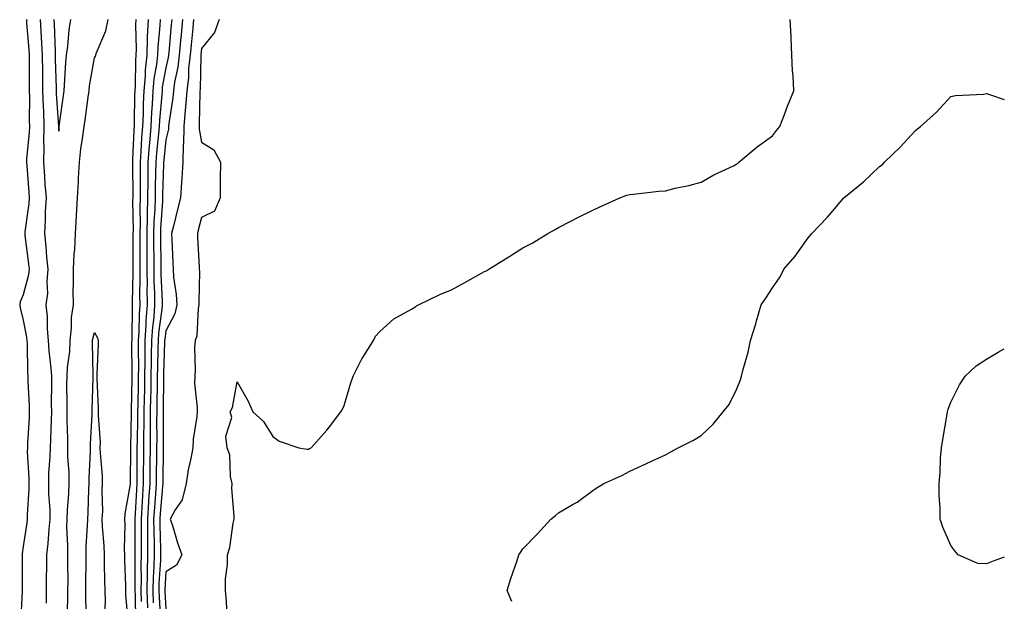
# Model space of a CAD drawing. Units: inches. Extents: x 944723 to 947363, y 7282058 to 7284698.
# Drawn here: x 947087 to 947363, y 7283379 to 7283542 of the extents above; entities that cross this region are included whole.
import ezdxf

# ---------------------------------------------------------------- set-up
doc = ezdxf.new("R2010")
doc.units = ezdxf.units.IN
doc.header["$MEASUREMENT"] = 0
doc.layers.add('Contour_94477282', color=7, linetype='Continuous', true_color=0xce551e)

msp = doc.modelspace()

# ---------------------------------------------------------------- linework, layer by layer
at = {"layer": 'Contour_94477282'}
for points in [[(947088.97, 7283541.92, 3199), (947089.03, 7283540.94, 3199), (947089.63, 7283533.5, 3199), (947089.72, 7283531.92, 3199), (947089.74, 7283530.23, 3199), (947089.71, 7283523.58, 3199), (947089.73, 7283521.92, 3199), (947089.79, 7283520.18, 3199), (947089.73, 7283513.6, 3199), (947089.79, 7283511.92, 3199), (947089.75, 7283510.22, 3199), (947089.01, 7283502.88, 3199), (947088.98, 7283501.92, 3199), (947089.06, 7283500.91, 3199), (947089.63, 7283493.5, 3199), (947089.74, 7283491.92, 3199), (947089.65, 7283490.32, 3199), (947088.54, 7283482.41, 3199), (947088.5, 7283481.92, 3199), (947088.56, 7283481.41, 3199), (947089.56, 7283473.43, 3199), (947089.72, 7283471.92, 3199), (947089.58, 7283470.39, 3199), (947088.05, 7283464.78, 3199), (947087.22, 7283462.75, 3199), (947087.08, 7283461.92, 3199), (947087.23, 7283461.1, 3199), (947088.05, 7283457.69, 3199), (947089.01, 7283452.88, 3199), (947089.09, 7283451.92, 3199), (947089.15, 7283450.82, 3199), (947089.29, 7283443.16, 3199), (947089.38, 7283441.92, 3199), (947089.41, 7283440.56, 3199), (947089.75, 7283433.62, 3199), (947089.78, 7283431.92, 3199), (947089.7, 7283430.27, 3199), (947089.29, 7283423.16, 3199), (947089.24, 7283421.92, 3199), (947089.22, 7283420.75, 3199), (947089.63, 7283413.5, 3199), (947089.61, 7283411.92, 3199), (947089.63, 7283410.34, 3199), (947089.19, 7283403.06, 3199), (947089.21, 7283401.92, 3199), (947089.09, 7283400.88, 3199), (947088.05, 7283394.26, 3199), (947087.78, 7283392.19, 3199), (947087.78, 7283391.92, 3199), (947087.79, 7283391.66, 3199), (947087.76, 7283382.21, 3199), (947087.77, 7283381.92, 3199), (947087.77, 7283381.64, 3199), (947087.34, 7283372.63, 3199)], [(947092.82, 7283541.92, 3200), (947093.11, 7283536.98, 3200), (947093.12, 7283536.85, 3200), (947093.39, 7283531.92, 3200), (947093.43, 7283527.3, 3200), (947093.45, 7283526.52, 3200), (947093.5, 7283521.92, 3200), (947093.64, 7283517.51, 3200), (947093.74, 7283516.23, 3200), (947093.89, 7283511.92, 3200), (947093.78, 7283507.65, 3200), (947093.85, 7283506.12, 3200), (947093.73, 7283501.92, 3200), (947094.03, 7283497.9, 3200), (947094.17, 7283495.8, 3200), (947094.46, 7283491.92, 3200), (947094.23, 7283488.1, 3200), (947094.26, 7283485.71, 3200), (947094, 7283481.92, 3200), (947094.39, 7283478.26, 3200), (947094.62, 7283475.35, 3200), (947094.96, 7283471.92, 3200), (947094.65, 7283468.52, 3200), (947094.84, 7283465.13, 3200), (947094.43, 7283461.92, 3200), (947094.77, 7283458.64, 3200), (947094.74, 7283455.23, 3200), (947095.02, 7283451.92, 3200), (947095.21, 7283449.08, 3200), (947095.8, 7283444.17, 3200), (947095.97, 7283441.92, 3200), (947096.01, 7283439.88, 3200), (947095.94, 7283434.03, 3200), (947095.98, 7283431.92, 3200), (947095.88, 7283429.75, 3200), (947095.7, 7283424.27, 3200), (947095.59, 7283421.92, 3200), (947095.55, 7283419.42, 3200), (947095.16, 7283414.81, 3200), (947095.12, 7283411.92, 3200), (947095.15, 7283409.02, 3200), (947095.5, 7283404.47, 3200), (947095.52, 7283401.92, 3200), (947095.22, 7283399.09, 3200), (947094.94, 7283395.03, 3200), (947094.58, 7283391.92, 3200), (947094.55, 7283388.42, 3200), (947094.52, 7283385.45, 3200), (947094.51, 7283381.92, 3200), (947094.48, 7283378.35, 3200)], [(947096.66, 7283541.92, 3201), (947096.74, 7283540.61, 3201), (947097.01, 7283532.96, 3201), (947097.06, 7283531.92, 3201), (947097.07, 7283530.94, 3201), (947097.26, 7283522.71, 3201), (947097.26, 7283521.92, 3201), (947097.29, 7283521.16, 3201), (947097.99, 7283511.98, 3201), (947097.99, 7283511.86, 3201), (947098.05, 7283510.64, 3201), (947098.14, 7283511.83, 3201), (947098.15, 7283511.92, 3201), (947098.16, 7283512.03, 3201), (947099.34, 7283520.63, 3201), (947099.51, 7283521.92, 3201), (947099.68, 7283523.55, 3201), (947099.97, 7283530, 3201), (947100.2, 7283531.92, 3201), (947100.57, 7283534.44, 3201), (947100.92, 7283539.05, 3201), (947101.42, 7283541.92, 3201)], [(947100.38, 7283374.25, 3200), (947100.61, 7283379.36, 3200), (947100.62, 7283381.92, 3200), (947100.63, 7283384.5, 3200), (947100.59, 7283389.38, 3200), (947100.6, 7283391.92, 3200), (947100.62, 7283394.49, 3200), (947100.34, 7283399.63, 3200), (947100.36, 7283401.92, 3200), (947100.49, 7283404.36, 3200), (947100.85, 7283409.12, 3200), (947100.99, 7283411.92, 3200), (947100.96, 7283414.83, 3200), (947100.57, 7283419.4, 3200), (947100.53, 7283421.92, 3200), (947100.56, 7283424.43, 3200), (947100.36, 7283429.61, 3200), (947100.38, 7283431.92, 3200), (947100.41, 7283434.28, 3200), (947100.34, 7283439.63, 3200), (947100.36, 7283441.92, 3200), (947100.51, 7283444.38, 3200), (947101.1, 7283448.87, 3200), (947101.25, 7283451.92, 3200), (947101.64, 7283455.51, 3200), (947101.61, 7283458.36, 3200), (947102.12, 7283461.92, 3200), (947102.06, 7283465.93, 3200), (947102.19, 7283467.78, 3200), (947102.13, 7283471.92, 3200), (947102.37, 7283476.24, 3200), (947102.49, 7283477.48, 3200), (947102.72, 7283481.92, 3200), (947102.98, 7283486.85, 3200), (947102.99, 7283486.98, 3200), (947103.28, 7283491.92, 3200), (947103.56, 7283496.41, 3200), (947103.58, 7283497.45, 3200), (947103.83, 7283501.92, 3200), (947104.25, 7283505.72, 3200), (947104.72, 7283508.59, 3200), (947105.13, 7283511.92, 3200), (947105.48, 7283514.49, 3200), (947106.26, 7283520.13, 3200), (947106.52, 7283521.92, 3200), (947106.65, 7283523.32, 3200), (947108.05, 7283531.16, 3200), (947108.32, 7283531.65, 3200), (947108.38, 7283531.92, 3200), (947108.53, 7283532.4, 3200), (947111.2, 7283538.77, 3200), (947111.91, 7283541.92, 3200)], [(947119.63, 7283541.92, 3200), (947119.57, 7283540.4, 3200), (947119.71, 7283533.58, 3200), (947119.65, 7283531.92, 3200), (947119.5, 7283530.47, 3200), (947119.46, 7283523.33, 3200), (947119.33, 7283521.92, 3200), (947119.27, 7283520.7, 3200), (947119.19, 7283513.06, 3200), (947119.13, 7283511.92, 3200), (947119.06, 7283510.91, 3200), (947118.69, 7283502.56, 3200), (947118.65, 7283501.92, 3200), (947118.65, 7283501.32, 3200), (947118.77, 7283492.64, 3200), (947118.76, 7283491.92, 3200), (947118.74, 7283491.23, 3200), (947118.86, 7283482.73, 3200), (947118.83, 7283481.92, 3200), (947118.83, 7283481.14, 3200), (947118.76, 7283472.63, 3200), (947118.76, 7283471.92, 3200), (947118.77, 7283471.2, 3200), (947118.61, 7283462.48, 3200), (947118.62, 7283461.92, 3200), (947118.58, 7283461.39, 3200), (947118.5, 7283452.37, 3200), (947118.47, 7283451.92, 3200), (947118.46, 7283451.51, 3200), (947118.55, 7283442.42, 3200), (947118.55, 7283441.92, 3200), (947118.54, 7283441.43, 3200), (947118.33, 7283432.2, 3200), (947118.32, 7283431.92, 3200), (947118.32, 7283431.65, 3200), (947118.11, 7283421.98, 3200), (947118.11, 7283421.86, 3200), (947118.06, 7283411.91, 3200), (947118.05, 7283411.73, 3200), (947116.57, 7283403.4, 3200), (947116.47, 7283401.92, 3200), (947116.52, 7283400.39, 3200), (947116.4, 7283393.57, 3200), (947116.46, 7283391.92, 3200), (947116.49, 7283390.36, 3200), (947116.7, 7283383.27, 3200), (947116.73, 7283381.92, 3200), (947116.76, 7283380.63, 3200), (947117.48, 7283372.49, 3200)], [(947123.04, 7283541.92, 3201), (947122.84, 7283537.13, 3201), (947122.85, 7283536.72, 3201), (947122.69, 7283531.92, 3201), (947122.25, 7283527.72, 3201), (947122.24, 7283526.11, 3201), (947121.88, 7283521.92, 3201), (947121.67, 7283518.3, 3201), (947121.64, 7283515.51, 3201), (947121.47, 7283511.92, 3201), (947121.21, 7283508.76, 3201), (947121.06, 7283504.93, 3201), (947120.83, 7283501.92, 3201), (947120.81, 7283499.16, 3201), (947120.87, 7283494.74, 3201), (947120.85, 7283491.92, 3201), (947120.77, 7283489.2, 3201), (947120.83, 7283484.7, 3201), (947120.76, 7283481.92, 3201), (947120.76, 7283479.21, 3201), (947120.73, 7283474.6, 3201), (947120.74, 7283471.92, 3201), (947120.76, 7283469.21, 3201), (947120.68, 7283464.55, 3201), (947120.71, 7283461.92, 3201), (947120.52, 7283459.45, 3201), (947120.47, 7283454.34, 3201), (947120.32, 7283451.92, 3201), (947120.29, 7283449.68, 3201), (947120.34, 7283444.21, 3201), (947120.32, 7283441.92, 3201), (947120.28, 7283439.69, 3201), (947120.15, 7283434.02, 3201), (947120.11, 7283431.92, 3201), (947120.09, 7283429.88, 3201), (947119.96, 7283423.83, 3201), (947119.94, 7283421.92, 3201), (947119.92, 7283420.05, 3201), (947119.9, 7283413.77, 3201), (947119.89, 7283411.92, 3201), (947119.77, 7283410.2, 3201), (947119.46, 7283403.33, 3201), (947119.37, 7283401.92, 3201), (947119.38, 7283400.59, 3201), (947119.34, 7283393.21, 3201), (947119.35, 7283391.92, 3201), (947119.32, 7283390.65, 3201), (947119.38, 7283383.25, 3201), (947119.35, 7283381.92, 3201), (947119.41, 7283380.56, 3201), (947119.58, 7283373.45, 3201)], [(947126.45, 7283541.92, 3202), (947126.38, 7283540.25, 3202), (947125.8, 7283534.17, 3202), (947125.73, 7283531.92, 3202), (947125.45, 7283529.32, 3202), (947124.71, 7283525.26, 3202), (947124.42, 7283521.92, 3202), (947124.21, 7283518.08, 3202), (947124.01, 7283515.96, 3202), (947123.8, 7283511.92, 3202), (947123.44, 7283507.31, 3202), (947123.36, 7283506.61, 3202), (947123.02, 7283501.92, 3202), (947122.98, 7283496.99, 3202), (947122.98, 7283496.85, 3202), (947122.94, 7283491.92, 3202), (947122.81, 7283487.16, 3202), (947122.82, 7283486.69, 3202), (947122.69, 7283481.92, 3202), (947122.7, 7283477.27, 3202), (947122.69, 7283476.56, 3202), (947122.7, 7283471.92, 3202), (947122.76, 7283467.21, 3202), (947122.75, 7283466.62, 3202), (947122.81, 7283461.92, 3202), (947122.46, 7283457.51, 3202), (947122.45, 7283456.32, 3202), (947122.16, 7283451.92, 3202), (947122.12, 7283447.85, 3202), (947122.13, 7283446, 3202), (947122.09, 7283441.92, 3202), (947122.02, 7283437.95, 3202), (947121.98, 7283435.85, 3202), (947121.9, 7283431.92, 3202), (947121.87, 7283428.1, 3202), (947121.81, 7283425.68, 3202), (947121.78, 7283421.92, 3202), (947121.75, 7283418.22, 3202), (947121.73, 7283415.6, 3202), (947121.7, 7283411.92, 3202), (947121.48, 7283408.49, 3202), (947121.33, 7283405.2, 3202), (947121.12, 7283401.92, 3202), (947121.15, 7283398.82, 3202), (947121.13, 7283395, 3202), (947121.15, 7283391.92, 3202), (947121.07, 7283388.9, 3202), (947121.11, 7283384.98, 3202), (947121.03, 7283381.92, 3202), (947121.16, 7283378.81, 3202)], [(947129.68, 7283541.92, 3203), (947129.53, 7283540.44, 3203), (947128.83, 7283532.7, 3203), (947128.75, 7283531.92, 3203), (947128.68, 7283531.29, 3203), (947128.05, 7283528.38, 3203), (947127.05, 7283522.92, 3203), (947126.97, 7283521.92, 3203), (947126.9, 7283520.77, 3203), (947126.22, 7283513.75, 3203), (947126.14, 7283511.92, 3203), (947125.97, 7283509.84, 3203), (947125.4, 7283504.57, 3203), (947125.21, 7283501.92, 3203), (947125.18, 7283499.05, 3203), (947125.05, 7283494.92, 3203), (947125.03, 7283491.92, 3203), (947124.94, 7283488.81, 3203), (947124.7, 7283485.27, 3203), (947124.61, 7283481.92, 3203), (947124.62, 7283478.49, 3203), (947124.65, 7283475.32, 3203), (947124.66, 7283471.92, 3203), (947124.7, 7283468.57, 3203), (947124.86, 7283465.11, 3203), (947124.9, 7283461.92, 3203), (947124.64, 7283458.51, 3203), (947124.26, 7283455.71, 3203), (947124.01, 7283451.92, 3203), (947123.97, 7283447.84, 3203), (947123.91, 7283446.06, 3203), (947123.87, 7283441.92, 3203), (947123.79, 7283437.66, 3203), (947123.76, 7283436.21, 3203), (947123.68, 7283431.92, 3203), (947123.65, 7283427.52, 3203), (947123.66, 7283426.31, 3203), (947123.61, 7283421.92, 3203), (947123.58, 7283417.45, 3203), (947123.57, 7283416.4, 3203), (947123.53, 7283411.92, 3203), (947123.21, 7283407.08, 3203), (947123.19, 7283406.78, 3203), (947122.87, 7283401.92, 3203), (947122.91, 7283397.06, 3203), (947122.91, 7283396.78, 3203), (947122.94, 7283391.92, 3203), (947122.83, 7283387.14, 3203), (947122.83, 7283386.7, 3203), (947122.71, 7283381.92, 3203), (947122.91, 7283377.06, 3203)], [(947132.75, 7283541.92, 3204), (947132.34, 7283537.63, 3204), (947132.19, 7283536.06, 3204), (947131.79, 7283531.92, 3204), (947131.42, 7283528.55, 3204), (947130.5, 7283524.37, 3204), (947130.18, 7283521.92, 3204), (947130.01, 7283519.96, 3204), (947128.89, 7283512.76, 3204), (947128.81, 7283511.92, 3204), (947128.8, 7283511.17, 3204), (947128.05, 7283508.19, 3204), (947127.43, 7283502.54, 3204), (947127.4, 7283501.92, 3204), (947127.39, 7283501.26, 3204), (947127.12, 7283492.85, 3204), (947127.12, 7283491.92, 3204), (947127.09, 7283490.96, 3204), (947126.58, 7283483.39, 3204), (947126.54, 7283481.92, 3204), (947126.54, 7283480.41, 3204), (947126.62, 7283473.35, 3204), (947126.62, 7283471.92, 3204), (947126.64, 7283470.51, 3204), (947126.98, 7283462.99, 3204), (947127, 7283461.92, 3204), (947126.91, 7283460.78, 3204), (947125.99, 7283453.98, 3204), (947125.85, 7283451.92, 3204), (947125.83, 7283449.7, 3204), (947125.67, 7283444.3, 3204), (947125.65, 7283441.92, 3204), (947125.6, 7283439.47, 3204), (947125.52, 7283434.45, 3204), (947125.47, 7283431.92, 3204), (947125.44, 7283429.31, 3204), (947125.47, 7283424.5, 3204), (947125.44, 7283421.92, 3204), (947125.42, 7283419.29, 3204), (947125.37, 7283414.6, 3204), (947125.35, 7283411.92, 3204), (947125.16, 7283409.03, 3204), (947124.83, 7283405.14, 3204), (947124.62, 7283401.92, 3204), (947124.65, 7283398.52, 3204), (947124.72, 7283395.25, 3204), (947124.75, 7283391.92, 3204), (947124.66, 7283388.53, 3204), (947124.48, 7283385.49, 3204), (947124.39, 7283381.92, 3204), (947124.53, 7283378.4, 3204)], [(947135.82, 7283541.92, 3205), (947135.59, 7283539.46, 3205), (947135.11, 7283534.86, 3205), (947134.83, 7283531.92, 3205), (947134.43, 7283528.3, 3205), (947134.38, 7283525.59, 3205), (947133.88, 7283521.92, 3205), (947133.52, 7283517.39, 3205), (947133.5, 7283516.47, 3205), (947133.08, 7283511.92, 3205), (947132.97, 7283507, 3205), (947132.92, 7283506.79, 3205), (947132.76, 7283501.92, 3205), (947132.51, 7283497.46, 3205), (947132.4, 7283496.27, 3205), (947132.12, 7283491.92, 3205), (947131.29, 7283488.68, 3205), (947130.14, 7283484.01, 3205), (947129.61, 7283481.92, 3205), (947129.69, 7283480.28, 3205), (947129.97, 7283473.84, 3205), (947130.07, 7283471.92, 3205), (947130.22, 7283469.75, 3205), (947130.94, 7283464.81, 3205), (947131.11, 7283461.92, 3205), (947130.54, 7283459.43, 3205), (947128.05, 7283454.7, 3205), (947127.72, 7283452.25, 3205), (947127.7, 7283451.92, 3205), (947127.7, 7283451.57, 3205), (947127.42, 7283442.55, 3205), (947127.42, 7283441.92, 3205), (947127.41, 7283441.28, 3205), (947127.27, 7283432.7, 3205), (947127.26, 7283431.92, 3205), (947127.25, 7283431.12, 3205), (947127.29, 7283422.68, 3205), (947127.28, 7283421.92, 3205), (947127.27, 7283421.14, 3205), (947127.18, 7283412.79, 3205), (947127.17, 7283411.92, 3205), (947127.11, 7283410.98, 3205), (947126.48, 7283403.49, 3205), (947126.38, 7283401.92, 3205), (947126.39, 7283400.26, 3205), (947126.54, 7283393.43, 3205), (947126.55, 7283391.92, 3205), (947126.51, 7283390.38, 3205), (947126.12, 7283383.85, 3205), (947126.07, 7283381.92, 3205), (947126.15, 7283380.02, 3205), (947126.54, 7283373.43, 3205)], [(947142.97, 7283541.92, 3206), (947141.7, 7283538.27, 3206), (947138.05, 7283533.79, 3206), (947137.87, 7283532.1, 3206), (947137.85, 7283531.92, 3206), (947137.84, 7283531.71, 3206), (947137.65, 7283522.32, 3206), (947137.59, 7283521.92, 3206), (947137.55, 7283521.42, 3206), (947137.41, 7283512.56, 3206), (947137.35, 7283511.92, 3206), (947137.34, 7283511.21, 3206), (947138.05, 7283507.59, 3206), (947141.49, 7283505.36, 3206), (947143.32, 7283501.92, 3206), (947143.26, 7283497.13, 3206), (947143.28, 7283496.69, 3206), (947143.22, 7283491.92, 3206), (947141.72, 7283488.25, 3206), (947138.05, 7283486.42, 3206), (947137.12, 7283482.85, 3206), (947136.89, 7283481.92, 3206), (947136.94, 7283480.81, 3206), (947137.37, 7283472.6, 3206), (947137.4, 7283471.92, 3206), (947137.43, 7283471.3, 3206), (947137.25, 7283462.72, 3206), (947137.29, 7283461.92, 3206), (947137.06, 7283460.93, 3206), (947136.73, 7283453.24, 3206), (947136.24, 7283451.92, 3206), (947136.11, 7283449.98, 3206), (947136.27, 7283443.7, 3206), (947136.12, 7283441.92, 3206), (947136.1, 7283439.97, 3206), (947136.86, 7283433.11, 3206), (947136.84, 7283431.92, 3206), (947136.75, 7283430.62, 3206), (947135.71, 7283424.26, 3206), (947135.57, 7283421.92, 3206), (947135.06, 7283418.93, 3206), (947134.28, 7283415.69, 3206), (947133.73, 7283411.92, 3206), (947132.65, 7283407.32, 3206), (947130.65, 7283404.52, 3206), (947129.25, 7283401.92, 3206), (947129.86, 7283400.11, 3206), (947131.34, 7283395.21, 3206), (947132.53, 7283391.92, 3206), (947131.01, 7283388.96, 3206), (947128.05, 7283387.1, 3206), (947127.76, 7283382.21, 3206), (947127.76, 7283381.92, 3206), (947127.77, 7283381.64, 3206), (947128.05, 7283376.77, 3206)], [(947145.23, 7283374.74, 3206), (947145.01, 7283378.88, 3206), (947144.78, 7283381.92, 3206), (947144.79, 7283385.18, 3206), (947145.28, 7283389.15, 3206), (947145.29, 7283391.92, 3206), (947146, 7283393.97, 3206), (947146.92, 7283400.79, 3206), (947147.2, 7283401.92, 3206), (947147.21, 7283402.76, 3206), (947146.57, 7283410.44, 3206), (947146.58, 7283411.92, 3206), (947146.14, 7283413.83, 3206), (947146, 7283419.87, 3206), (947145.18, 7283421.92, 3206), (947144.85, 7283425.12, 3206), (947146.53, 7283430.4, 3206), (947146.07, 7283431.92, 3206), (947146.76, 7283433.21, 3206), (947148.05, 7283440.38, 3206), (947151.08, 7283434.95, 3206), (947152.45, 7283431.92, 3206), (947155.37, 7283429.24, 3206), (947158.05, 7283425.02, 3206), (947159.83, 7283423.7, 3206), (947165.27, 7283421.92, 3206), (947167.65, 7283421.52, 3206), (947168.05, 7283421.52, 3206), (947168.32, 7283421.65, 3206), (947168.77, 7283421.92, 3206), (947173.16, 7283426.81, 3206), (947173.86, 7283427.73, 3206), (947177.11, 7283431.92, 3206), (947177.43, 7283432.54, 3206), (947178.05, 7283433.77, 3206), (947179.89, 7283440.08, 3206), (947180.54, 7283441.92, 3206), (947182.96, 7283446.83, 3206), (947183.02, 7283446.95, 3206), (947186.2, 7283451.92, 3206), (947186.78, 7283453.19, 3206), (947188.05, 7283454.44, 3206), (947191.94, 7283458.03, 3206), (947196.89, 7283460.76, 3206), (947198.05, 7283461.48, 3206), (947198.32, 7283461.65, 3206), (947198.82, 7283461.92, 3206), (947205, 7283464.97, 3206), (947208.05, 7283466.19, 3206), (947211.8, 7283468.17, 3206), (947217.38, 7283471.25, 3206), (947218.05, 7283471.61, 3206), (947218.25, 7283471.72, 3206), (947218.53, 7283471.92, 3206), (947224.41, 7283475.56, 3206), (947228.05, 7283477.91, 3206), (947230.7, 7283479.27, 3206), (947235.08, 7283481.92, 3206), (947236.95, 7283483.02, 3206), (947238.05, 7283483.59, 3206), (947241.54, 7283485.41, 3206), (947243.51, 7283486.46, 3206), (947248.05, 7283488.7, 3206), (947250.31, 7283489.66, 3206), (947255.26, 7283491.92, 3206), (947257.26, 7283492.71, 3206), (947258.05, 7283492.86, 3206), (947259.07, 7283492.94, 3206), (947266.16, 7283493.81, 3206), (947268.05, 7283493.95, 3206), (947270.74, 7283494.61, 3206), (947274.57, 7283495.4, 3206), (947278.05, 7283496.32, 3206), (947281.59, 7283498.38, 3206), (947287.08, 7283500.95, 3206), (947288.05, 7283501.44, 3206), (947288.28, 7283501.69, 3206), (947288.6, 7283501.92, 3206), (947293.7, 7283506.27, 3206), (947298.05, 7283509.33, 3206), (947299.15, 7283510.82, 3206), (947300.13, 7283511.92, 3206), (947301.42, 7283515.29, 3206), (947302.29, 7283517.68, 3206), (947304.06, 7283521.92, 3206), (947303.8, 7283526.17, 3206), (947303.69, 7283527.56, 3206), (947303.43, 7283531.92, 3206), (947303.24, 7283536.73, 3206), (947303.25, 7283537.12, 3206), (947303.03, 7283541.92, 3206)], [(947224.95, 7283378.82, 3205), (947223.67, 7283381.92, 3205), (947224.7, 7283385.27, 3205), (947226.45, 7283390.32, 3205), (947226.97, 7283391.92, 3205), (947227.41, 7283392.56, 3205), (947228.05, 7283393.59, 3205), (947232.22, 7283397.75, 3205), (947235.91, 7283401.92, 3205), (947237.15, 7283402.82, 3205), (947238.05, 7283403.61, 3205), (947242.22, 7283406.09, 3205), (947243.29, 7283406.68, 3205), (947248.05, 7283410.2, 3205), (947249.14, 7283410.83, 3205), (947250.73, 7283411.92, 3205), (947255.83, 7283414.14, 3205), (947258.05, 7283415.31, 3205), (947262.56, 7283417.41, 3205), (947264.32, 7283418.19, 3205), (947268.05, 7283419.89, 3205), (947269.32, 7283420.65, 3205), (947271.59, 7283421.92, 3205), (947275.94, 7283424.03, 3205), (947278.05, 7283425.31, 3205), (947281.42, 7283428.55, 3205), (947284.23, 7283431.92, 3205), (947285.91, 7283434.06, 3205), (947288.05, 7283438.41, 3205), (947289.06, 7283440.91, 3205), (947289.33, 7283441.92, 3205), (947289.71, 7283443.58, 3205), (947291.24, 7283448.73, 3205), (947291.86, 7283451.92, 3205), (947293.35, 7283456.62, 3205), (947293.58, 7283457.45, 3205), (947294.9, 7283461.92, 3205), (947296.19, 7283463.78, 3205), (947298.05, 7283466.71, 3205), (947300.15, 7283469.82, 3205), (947301.19, 7283471.92, 3205), (947304.4, 7283475.57, 3205), (947308.05, 7283480.75, 3205), (947308.62, 7283481.35, 3205), (947309.05, 7283481.92, 3205), (947313.46, 7283486.51, 3205), (947318.05, 7283491.9, 3205), (947318.07, 7283491.92, 3205), (947323.52, 7283496.45, 3205), (947328.05, 7283500.69, 3205), (947328.74, 7283501.23, 3205), (947329.47, 7283501.92, 3205), (947333.86, 7283506.11, 3205), (947338.05, 7283510.76, 3205), (947338.7, 7283511.27, 3205), (947339.51, 7283511.92, 3205), (947344.04, 7283515.93, 3205), (947348.05, 7283520.35, 3205), (947349.36, 7283520.61, 3205), (947357.14, 7283521.01, 3205), (947358.05, 7283521.16, 3205), (947359.14, 7283520.83, 3205), (947363, 7283519.52, 3205)], [(947105.76, 7283374.21, 3199), (947105.58, 7283379.45, 3199), (947105.59, 7283381.92, 3199), (947105.6, 7283384.37, 3199), (947105.67, 7283389.54, 3199), (947105.68, 7283391.92, 3199), (947105.7, 7283394.27, 3199), (947106.13, 7283400, 3199), (947106.15, 7283401.92, 3199), (947106.24, 7283403.73, 3199), (947106.44, 7283410.31, 3199), (947106.53, 7283411.92, 3199), (947106.51, 7283413.46, 3199), (947106.95, 7283420.82, 3199), (947106.93, 7283421.92, 3199), (947106.94, 7283423.03, 3199), (947107.39, 7283431.26, 3199), (947107.4, 7283431.92, 3199), (947107.4, 7283432.57, 3199), (947107.68, 7283441.55, 3199), (947107.68, 7283441.92, 3199), (947107.71, 7283442.26, 3199), (947107.49, 7283451.36, 3199), (947107.52, 7283451.92, 3199), (947107.58, 7283452.39, 3199), (947108.05, 7283454.22, 3199), (947108.87, 7283452.74, 3199), (947109.03, 7283451.92, 3199), (947109.04, 7283450.93, 3199), (947108.69, 7283442.56, 3199), (947108.69, 7283441.92, 3199), (947108.67, 7283441.3, 3199), (947109.09, 7283432.96, 3199), (947109.05, 7283431.92, 3199), (947109.03, 7283430.94, 3199), (947109.61, 7283423.48, 3199), (947109.58, 7283421.92, 3199), (947109.63, 7283420.34, 3199), (947110.16, 7283414.03, 3199), (947110.22, 7283411.92, 3199), (947110.06, 7283409.91, 3199), (947110.28, 7283404.15, 3199), (947110.14, 7283401.92, 3199), (947110.22, 7283399.75, 3199), (947110.65, 7283394.52, 3199), (947110.73, 7283391.92, 3199), (947110.79, 7283389.18, 3199), (947110.86, 7283384.73, 3199), (947110.92, 7283381.92, 3199), (947110.99, 7283378.98, 3199), (947110.82, 7283374.69, 3199)], [(947363, 7283391.26, 3204), (947359.85, 7283390.12, 3204), (947358.05, 7283389.39, 3204), (947355.59, 7283389.46, 3204), (947350.07, 7283391.92, 3204), (947349.16, 7283393.03, 3204), (947348.05, 7283394.54, 3204), (947345.77, 7283399.64, 3204), (947345.02, 7283401.92, 3204), (947345.01, 7283404.96, 3204), (947344.74, 7283408.61, 3204), (947344.72, 7283411.92, 3204), (947345.01, 7283414.96, 3204), (947345.12, 7283418.99, 3204), (947345.38, 7283421.92, 3204), (947345.76, 7283424.21, 3204), (947346.85, 7283430.72, 3204), (947347.04, 7283431.92, 3204), (947347.28, 7283432.69, 3204), (947348.05, 7283434.63, 3204), (947350.45, 7283439.52, 3204), (947352, 7283441.92, 3204), (947355.11, 7283444.86, 3204), (947358.05, 7283446.77, 3204), (947361.3, 7283448.67, 3204), (947363, 7283449.61, 3204)]]:
    msp.add_polyline3d(points, dxfattribs=at)

doc.saveas('drawing.dxf')
